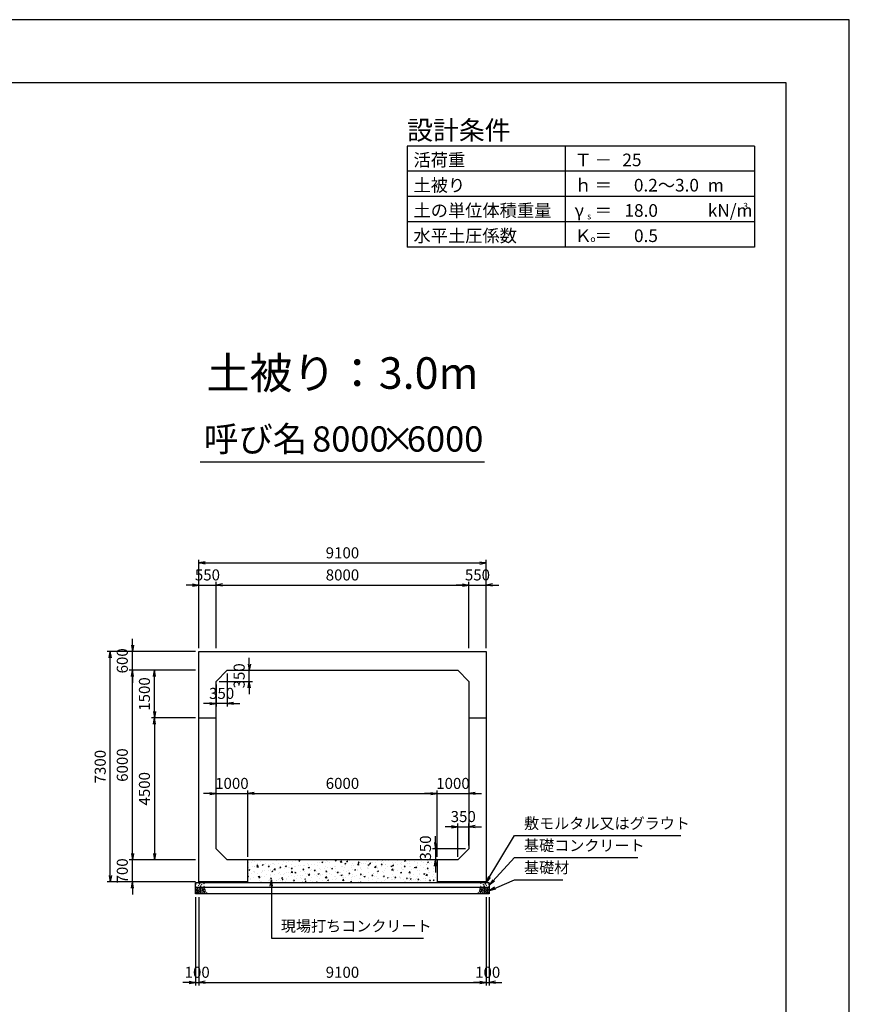
# Model space of a CAD drawing. Units: millimetres. Extents: x 0 to 84100, y 0 to 59400.
# Drawn here: x 57830 to 84100, y 28226 to 59400 of the extents above; entities that cross this region are included whole.
import ezdxf
from ezdxf.enums import TextEntityAlignment as Align

# ---------------------------------------------------------------- set-up
doc = ezdxf.new("R2010")
doc.units = ezdxf.units.MM
doc.header["$LTSCALE"] = 100
doc.header["$PDMODE"] = 3
doc.layers.add('D-DCR-HCHn', color=4, linetype='Continuous', lineweight=9)
for name, color, linetype in [('D-STR-DIM', 7, 'Continuous'), ('D-STR-STRn', 1, 'Continuous'), ('D-STR-TXT', 7, 'Continuous'), ('D-TTL', 2, 'Continuous'), ('D-TTL-FRAM', 2, 'Continuous'), ('D-TTL-LINE', 7, 'Continuous'), ('D-TTL-TXT', 7, 'Continuous')]:
    doc.layers.add(name, color=color, linetype=linetype)
doc.styles.add('ＭＳ ゴシック', font='MS Gothic.ttf')
doc.dimstyles.new('100', dxfattribs={"dimscale": 100, "dimtxt": 3.5, "dimasz": 2, "dimexe": 1, "dimexo": 1, "dimgap": 1, "dimtad": 1, "dimdec": 0, "dimdsep": 46, "dimtxsty": 'ＭＳ ゴシック', "dimblk": 'OPEN', "dimcen": -1, "dimaunit": 1, "dimadec": 4, "dimazin": 0, "dimtfac": 1, "dimtdec": 0, "dimtix": 1, "dimtmove": 2, "dimatfit": 0, "dimldrblk": 'OPEN', "dimfxl": 1, "dimarcsym": 0})

# ---------------------------------------------------------------- blocks, each defined once
blk = doc.blocks.new('_Open')
at = {"color": 0, "lineweight": -2}
for p, q in [((-1, 0.17), (0, 0)), ((-1, -0.17), (0, 0)), ((0, 0), (-1, 0))]:
    blk.add_line(p, q, dxfattribs=at)
blk = doc.blocks.new('*D41')
at = {"layer": 'D-STR-DIM', "color": 0, "lineweight": -2}
for p, q in [((65100, 39000), (65100, 39200)), ((64500, 38800), (65200, 38800)), ((65100, 38450), (65100, 38800)), ((64150, 38450), (65200, 38450)), ((65100, 38250), (65100, 38050))]:
    blk.add_line(p, q, dxfattribs=at)
at = {"layer": 'Defpoints', "color": 0}
for p in [(64400, 38800), (65100, 38800), (64050, 38450)]:
    blk.add_point(p, dxfattribs=at)
at = {"layer": 'D-STR-DIM', "color": 0, "lineweight": -2, "xscale": 200, "yscale": 200, "zscale": 200}
for p, rotation in [((65100, 38800), 270), ((65100, 38450), 90)]:
    blk.add_blockref('_Open', p, dxfattribs=dict(at, rotation=rotation))
at = {"layer": 'D-STR-DIM', "color": 0, "insert": (64825, 38625), "char_height": 350, "attachment_point": 5, "rotation": 90, "style": 'ＭＳ ゴシック'}
blk.add_mtext('350', dxfattribs=at)
blk = doc.blocks.new('*D42')
at = {"layer": 'D-STR-DIM', "color": 0, "lineweight": -2}
for p, q in [((64400, 38700), (64400, 37650)), ((64050, 38350), (64050, 37650)), ((63850, 37750), (63650, 37750)), ((64400, 37750), (64050, 37750)), ((64600, 37750), (64800, 37750))]:
    blk.add_line(p, q, dxfattribs=at)
at = {"layer": 'Defpoints', "color": 0}
for p in [(64400, 38800), (64050, 38450), (64050, 37750)]:
    blk.add_point(p, dxfattribs=at)
at = {"layer": 'D-STR-DIM', "color": 0, "lineweight": -2, "xscale": 200, "yscale": 200, "zscale": 200}
blk.add_blockref('_Open', (64050, 37750), dxfattribs=at)
at = {"layer": 'D-STR-DIM', "color": 0, "lineweight": -2, "xscale": 200, "yscale": 200, "zscale": 200, "rotation": 180}
blk.add_blockref('_Open', (64400, 37750), dxfattribs=at)
at = {"layer": 'D-STR-DIM', "color": 0, "insert": (64225, 38025), "char_height": 350, "attachment_point": 5, "style": 'ＭＳ ゴシック'}
blk.add_mtext('350', dxfattribs=at)
blk = doc.blocks.new('*D43')
at = {"layer": 'D-STR-DIM', "color": 0, "lineweight": -2}
for p, q in [((71000, 33350), (71000, 33550)), ((71950, 33150), (70900, 33150)), ((71000, 33150), (71000, 32800)), ((71600, 32800), (70900, 32800)), ((71000, 32600), (71000, 32400))]:
    blk.add_line(p, q, dxfattribs=at)
at = {"layer": 'Defpoints', "color": 0}
for p in [(72050, 33150), (71000, 32800), (71700, 32800)]:
    blk.add_point(p, dxfattribs=at)
at = {"layer": 'D-STR-DIM', "color": 0, "lineweight": -2, "xscale": 200, "yscale": 200, "zscale": 200}
for p, rotation in [((71000, 33150), 270), ((71000, 32800), 90)]:
    blk.add_blockref('_Open', p, dxfattribs=dict(at, rotation=rotation))
at = {"layer": 'D-STR-DIM', "color": 0, "insert": (70725, 33175), "char_height": 350, "attachment_point": 5, "rotation": 90, "style": 'ＭＳ ゴシック'}
blk.add_mtext('350', dxfattribs=at)
blk = doc.blocks.new('*D44')
at = {"layer": 'D-STR-DIM', "color": 0, "lineweight": -2}
for p, q in [((71500, 33850), (71300, 33850)), ((71700, 32900), (71700, 33950)), ((71700, 33850), (72050, 33850)), ((72050, 33250), (72050, 33950)), ((72250, 33850), (72450, 33850))]:
    blk.add_line(p, q, dxfattribs=at)
at = {"layer": 'Defpoints', "color": 0}
for p in [(72050, 33850), (72050, 33150), (71700, 32800)]:
    blk.add_point(p, dxfattribs=at)
at = {"layer": 'D-STR-DIM', "color": 0, "lineweight": -2, "xscale": 200, "yscale": 200, "zscale": 200}
blk.add_blockref('_Open', (71700, 33850), dxfattribs=at)
at = {"layer": 'D-STR-DIM', "color": 0, "lineweight": -2, "xscale": 200, "yscale": 200, "zscale": 200, "rotation": 180}
blk.add_blockref('_Open', (72050, 33850), dxfattribs=at)
at = {"layer": 'D-STR-DIM', "color": 0, "insert": (71875, 34125), "char_height": 350, "attachment_point": 5, "style": 'ＭＳ ゴシック'}
blk.add_mtext('350', dxfattribs=at)
blk = doc.blocks.new('*D45')
at = {"layer": 'D-STR-DIM', "color": 0, "lineweight": -2}
for p, q in [((65050, 32900), (65050, 35000)), ((63850, 34900), (63650, 34900)), ((64050, 34900), (65050, 34900)), ((65250, 34900), (65450, 34900))]:
    blk.add_line(p, q, dxfattribs=at)
at = {"layer": 'Defpoints', "color": 0}
for p in [(64050, 34900), (65050, 34900), (65050, 32800)]:
    blk.add_point(p, dxfattribs=at)
at = {"layer": 'D-STR-DIM', "color": 0, "lineweight": -2, "xscale": 200, "yscale": 200, "zscale": 200}
blk.add_blockref('_Open', (64050, 34900), dxfattribs=at)
at = {"layer": 'D-STR-DIM', "color": 0, "lineweight": -2, "xscale": 200, "yscale": 200, "zscale": 200, "rotation": 180}
blk.add_blockref('_Open', (65050, 34900), dxfattribs=at)
at = {"layer": 'D-STR-DIM', "color": 0, "insert": (64550, 35175), "char_height": 350, "attachment_point": 5, "style": 'ＭＳ ゴシック'}
blk.add_mtext('1000', dxfattribs=at)
blk = doc.blocks.new('*D46')
at = {"layer": 'D-STR-DIM', "color": 0, "lineweight": -2}
for p, q in [((65050, 32900), (65050, 35000)), ((71050, 32900), (71050, 35000)), ((65250, 34900), (70850, 34900))]:
    blk.add_line(p, q, dxfattribs=at)
at = {"layer": 'Defpoints', "color": 0}
for p in [(71050, 34900), (65050, 32800), (71050, 32800)]:
    blk.add_point(p, dxfattribs=at)
at = {"layer": 'D-STR-DIM', "color": 0, "lineweight": -2, "xscale": 200, "yscale": 200, "zscale": 200, "rotation": 180}
blk.add_blockref('_Open', (65050, 34900), dxfattribs=at)
at = {"layer": 'D-STR-DIM', "color": 0, "lineweight": -2, "xscale": 200, "yscale": 200, "zscale": 200}
blk.add_blockref('_Open', (71050, 34900), dxfattribs=at)
at = {"layer": 'D-STR-DIM', "color": 0, "insert": (68050, 35175), "char_height": 350, "attachment_point": 5, "style": 'ＭＳ ゴシック'}
blk.add_mtext('6000', dxfattribs=at)
blk = doc.blocks.new('*D47')
at = {"layer": 'D-STR-DIM', "color": 0, "lineweight": -2}
for p, q in [((71050, 32900), (71050, 35000)), ((70850, 34900), (70650, 34900)), ((71050, 34900), (72050, 34900)), ((72250, 34900), (72450, 34900))]:
    blk.add_line(p, q, dxfattribs=at)
at = {"layer": 'Defpoints', "color": 0}
for p in [(72050, 34900), (72050, 34900), (71050, 32800)]:
    blk.add_point(p, dxfattribs=at)
at = {"layer": 'D-STR-DIM', "color": 0, "lineweight": -2, "xscale": 200, "yscale": 200, "zscale": 200}
blk.add_blockref('_Open', (71050, 34900), dxfattribs=at)
at = {"layer": 'D-STR-DIM', "color": 0, "lineweight": -2, "xscale": 200, "yscale": 200, "zscale": 200, "rotation": 180}
blk.add_blockref('_Open', (72050, 34900), dxfattribs=at)
at = {"layer": 'D-STR-DIM', "color": 0, "insert": (71550, 35175), "char_height": 350, "attachment_point": 5, "style": 'ＭＳ ゴシック'}
blk.add_mtext('1000', dxfattribs=at)
blk = doc.blocks.new('*D48')
at = {"layer": 'D-STR-DIM', "color": 0, "lineweight": -2, "ltscale": 0.1}
for p, q in [((63400, 31620), (63400, 28820)), ((63500, 31620), (63500, 28820)), ((63200, 28920), (63000, 28920)), ((63400, 28920), (63500, 28920)), ((63700, 28920), (63900, 28920))]:
    blk.add_line(p, q, dxfattribs=at)
at = {"layer": 'Defpoints', "color": 0, "ltscale": 0.1}
for p in [(63400, 31720), (63500, 31720), (63500, 28920)]:
    blk.add_point(p, dxfattribs=at)
at = {"layer": 'D-STR-DIM', "color": 0, "lineweight": -2, "ltscale": 0.1, "xscale": 200, "yscale": 200, "zscale": 200}
blk.add_blockref('_Open', (63400, 28920), dxfattribs=at)
at = {"layer": 'D-STR-DIM', "color": 0, "lineweight": -2, "ltscale": 0.1, "xscale": 200, "yscale": 200, "zscale": 200, "rotation": 180}
blk.add_blockref('_Open', (63500, 28920), dxfattribs=at)
at = {"layer": 'D-STR-DIM', "color": 0, "ltscale": 0.1, "insert": (63450, 29195), "char_height": 350, "attachment_point": 5, "style": 'ＭＳ ゴシック'}
blk.add_mtext('100', dxfattribs=at)
blk = doc.blocks.new('*D49')
at = {"layer": 'D-STR-DIM', "color": 0, "lineweight": -2}
for p, q in [((63500, 31620), (63500, 28820)), ((72600, 31620), (72600, 28820)), ((63700, 28920), (72400, 28920))]:
    blk.add_line(p, q, dxfattribs=at)
at = {"layer": 'Defpoints', "color": 0}
for p in [(63500, 31720), (72600, 31720), (72600, 28920)]:
    blk.add_point(p, dxfattribs=at)
at = {"layer": 'D-STR-DIM', "color": 0, "lineweight": -2, "xscale": 200, "yscale": 200, "zscale": 200, "rotation": 180}
blk.add_blockref('_Open', (63500, 28920), dxfattribs=at)
at = {"layer": 'D-STR-DIM', "color": 0, "lineweight": -2, "xscale": 200, "yscale": 200, "zscale": 200}
blk.add_blockref('_Open', (72600, 28920), dxfattribs=at)
at = {"layer": 'D-STR-DIM', "color": 0, "insert": (68050, 29195), "char_height": 350, "attachment_point": 5, "style": 'ＭＳ ゴシック'}
blk.add_mtext('9100', dxfattribs=at)
blk = doc.blocks.new('*D50')
at = {"layer": 'D-STR-DIM', "color": 0, "lineweight": -2}
for p, q in [((72600, 31620), (72600, 28820)), ((72700, 31620), (72700, 28820)), ((72400, 28920), (72200, 28920)), ((72600, 28920), (72700, 28920)), ((72900, 28920), (73100, 28920))]:
    blk.add_line(p, q, dxfattribs=at)
at = {"layer": 'Defpoints', "color": 0}
for p in [(72600, 31720), (72700, 31720), (72700, 28920)]:
    blk.add_point(p, dxfattribs=at)
at = {"layer": 'D-STR-DIM', "color": 0, "lineweight": -2, "xscale": 200, "yscale": 200, "zscale": 200}
blk.add_blockref('_Open', (72600, 28920), dxfattribs=at)
at = {"layer": 'D-STR-DIM', "color": 0, "lineweight": -2, "xscale": 200, "yscale": 200, "zscale": 200, "rotation": 180}
blk.add_blockref('_Open', (72700, 28920), dxfattribs=at)
at = {"layer": 'D-STR-DIM', "color": 0, "insert": (72650, 29195), "char_height": 350, "attachment_point": 5, "style": 'ＭＳ ゴシック'}
blk.add_mtext('100', dxfattribs=at)
blk = doc.blocks.new('*D51')
at = {"layer": 'D-STR-DIM', "color": 0, "lineweight": -2, "ltscale": 0.1}
for p, q in [((61400, 33000), (61400, 33200)), ((63400, 32800), (61300, 32800)), ((61400, 32100), (61400, 32800)), ((63400, 32100), (61300, 32100)), ((61400, 31900), (61400, 31700))]:
    blk.add_line(p, q, dxfattribs=at)
at = {"layer": 'Defpoints', "color": 0, "ltscale": 0.1}
for p in [(61400, 32800), (63500, 32800), (63500, 32100)]:
    blk.add_point(p, dxfattribs=at)
at = {"layer": 'D-STR-DIM', "color": 0, "lineweight": -2, "ltscale": 0.1, "xscale": 200, "yscale": 200, "zscale": 200}
for p, rotation in [((61400, 32800), 270), ((61400, 32100), 90)]:
    blk.add_blockref('_Open', p, dxfattribs=dict(at, rotation=rotation))
at = {"layer": 'D-STR-DIM', "color": 0, "ltscale": 0.1, "insert": (61125, 32450), "char_height": 350, "attachment_point": 5, "rotation": 90, "style": 'ＭＳ ゴシック'}
blk.add_mtext('700', dxfattribs=at)
blk = doc.blocks.new('*D52')
at = {"layer": 'D-STR-DIM', "color": 0, "lineweight": -2}
for p, q in [((63400, 38800), (61300, 38800)), ((61400, 33000), (61400, 38600)), ((63400, 32800), (61300, 32800))]:
    blk.add_line(p, q, dxfattribs=at)
at = {"layer": 'Defpoints', "color": 0}
for p in [(61400, 38800), (63500, 38800), (63500, 32800)]:
    blk.add_point(p, dxfattribs=at)
at = {"layer": 'D-STR-DIM', "color": 0, "lineweight": -2, "xscale": 200, "yscale": 200, "zscale": 200}
for p, rotation in [((61400, 38800), 90), ((61400, 32800), 270)]:
    blk.add_blockref('_Open', p, dxfattribs=dict(at, rotation=rotation))
at = {"layer": 'D-STR-DIM', "color": 0, "insert": (61125, 35800), "char_height": 350, "attachment_point": 5, "rotation": 90, "style": 'ＭＳ ゴシック'}
blk.add_mtext('6000', dxfattribs=at)
blk = doc.blocks.new('*D53')
at = {"layer": 'D-STR-DIM', "color": 0, "lineweight": -2}
for p, q in [((61400, 39600), (61400, 39800)), ((63400, 39400), (61300, 39400)), ((61400, 38800), (61400, 39400)), ((63400, 38800), (61300, 38800)), ((61400, 38600), (61400, 38400))]:
    blk.add_line(p, q, dxfattribs=at)
at = {"layer": 'Defpoints', "color": 0}
for p in [(61400, 39400), (63500, 39400), (63500, 38800)]:
    blk.add_point(p, dxfattribs=at)
at = {"layer": 'D-STR-DIM', "color": 0, "lineweight": -2, "xscale": 200, "yscale": 200, "zscale": 200}
for p, rotation in [((61400, 39400), 270), ((61400, 38800), 90)]:
    blk.add_blockref('_Open', p, dxfattribs=dict(at, rotation=rotation))
at = {"layer": 'D-STR-DIM', "color": 0, "insert": (61125, 39100), "char_height": 350, "attachment_point": 5, "rotation": 90, "style": 'ＭＳ ゴシック'}
blk.add_mtext('600', dxfattribs=at)
blk = doc.blocks.new('*D54')
at = {"layer": 'D-STR-DIM', "color": 0, "lineweight": -2}
for p, q in [((63400, 39400), (60600, 39400)), ((60700, 32300), (60700, 39200)), ((63400, 32100), (60600, 32100))]:
    blk.add_line(p, q, dxfattribs=at)
at = {"layer": 'Defpoints', "color": 0}
for p in [(60700, 39400), (63500, 39400), (63500, 32100)]:
    blk.add_point(p, dxfattribs=at)
at = {"layer": 'D-STR-DIM', "color": 0, "lineweight": -2, "xscale": 200, "yscale": 200, "zscale": 200}
for p, rotation in [((60700, 39400), 90), ((60700, 32100), 270)]:
    blk.add_blockref('_Open', p, dxfattribs=dict(at, rotation=rotation))
at = {"layer": 'D-STR-DIM', "color": 0, "insert": (60425, 35750), "char_height": 350, "attachment_point": 5, "rotation": 90, "style": 'ＭＳ ゴシック'}
blk.add_mtext('7300', dxfattribs=at)
blk = doc.blocks.new('*D55')
at = {"layer": 'D-STR-DIM', "color": 0, "lineweight": -2}
for p, q in [((63400, 38800), (62000, 38800)), ((62100, 37500), (62100, 38600)), ((63400, 37300), (62000, 37300))]:
    blk.add_line(p, q, dxfattribs=at)
at = {"layer": 'Defpoints', "color": 0}
for p in [(62100, 38800), (63500, 38800), (63500, 37300)]:
    blk.add_point(p, dxfattribs=at)
at = {"layer": 'D-STR-DIM', "color": 0, "lineweight": -2, "xscale": 200, "yscale": 200, "zscale": 200}
for p, rotation in [((62100, 38800), 90), ((62100, 37300), 270)]:
    blk.add_blockref('_Open', p, dxfattribs=dict(at, rotation=rotation))
at = {"layer": 'D-STR-DIM', "color": 0, "insert": (61825, 38050), "char_height": 350, "attachment_point": 5, "rotation": 90, "style": 'ＭＳ ゴシック'}
blk.add_mtext('1500', dxfattribs=at)
blk = doc.blocks.new('*D56')
at = {"layer": 'D-STR-DIM', "color": 0, "lineweight": -2}
for p, q in [((63400, 37300), (62000, 37300)), ((62100, 37100), (62100, 33000)), ((63400, 32800), (62000, 32800))]:
    blk.add_line(p, q, dxfattribs=at)
at = {"layer": 'Defpoints', "color": 0}
for p in [(63500, 37300), (62100, 32800), (63500, 32800)]:
    blk.add_point(p, dxfattribs=at)
at = {"layer": 'D-STR-DIM', "color": 0, "lineweight": -2, "xscale": 200, "yscale": 200, "zscale": 200}
for p, rotation in [((62100, 37300), 90), ((62100, 32800), 270)]:
    blk.add_blockref('_Open', p, dxfattribs=dict(at, rotation=rotation))
at = {"layer": 'D-STR-DIM', "color": 0, "insert": (61825, 35050), "char_height": 350, "attachment_point": 5, "rotation": 90, "style": 'ＭＳ ゴシック'}
blk.add_mtext('4500', dxfattribs=at)
blk = doc.blocks.new('*D57')
at = {"layer": 'D-STR-DIM', "color": 0, "lineweight": -2, "ltscale": 0.1}
for p, q in [((63300, 41500), (63100, 41500)), ((63500, 39500), (63500, 41600)), ((63500, 41500), (64050, 41500)), ((64050, 39500), (64050, 41600)), ((64250, 41500), (64450, 41500))]:
    blk.add_line(p, q, dxfattribs=at)
at = {"layer": 'Defpoints', "color": 0, "ltscale": 0.1}
for p in [(64050, 41500), (63500, 39400), (64050, 39400)]:
    blk.add_point(p, dxfattribs=at)
at = {"layer": 'D-STR-DIM', "color": 0, "lineweight": -2, "ltscale": 0.1, "xscale": 200, "yscale": 200, "zscale": 200}
blk.add_blockref('_Open', (63500, 41500), dxfattribs=at)
at = {"layer": 'D-STR-DIM', "color": 0, "lineweight": -2, "ltscale": 0.1, "xscale": 200, "yscale": 200, "zscale": 200, "rotation": 180}
blk.add_blockref('_Open', (64050, 41500), dxfattribs=at)
at = {"layer": 'D-STR-DIM', "color": 0, "ltscale": 0.1, "insert": (63775, 41775), "char_height": 350, "attachment_point": 5, "style": 'ＭＳ ゴシック'}
blk.add_mtext('550', dxfattribs=at)
blk = doc.blocks.new('*D58')
at = {"layer": 'D-STR-DIM', "color": 0, "lineweight": -2}
for p, q in [((64050, 39500), (64050, 41600)), ((64250, 41500), (71850, 41500)), ((72050, 39500), (72050, 41600))]:
    blk.add_line(p, q, dxfattribs=at)
at = {"layer": 'Defpoints', "color": 0}
for p in [(72050, 41500), (64050, 39400), (72050, 39400)]:
    blk.add_point(p, dxfattribs=at)
at = {"layer": 'D-STR-DIM', "color": 0, "lineweight": -2, "xscale": 200, "yscale": 200, "zscale": 200, "rotation": 180}
blk.add_blockref('_Open', (64050, 41500), dxfattribs=at)
at = {"layer": 'D-STR-DIM', "color": 0, "lineweight": -2, "xscale": 200, "yscale": 200, "zscale": 200}
blk.add_blockref('_Open', (72050, 41500), dxfattribs=at)
at = {"layer": 'D-STR-DIM', "color": 0, "insert": (68050, 41775), "char_height": 350, "attachment_point": 5, "style": 'ＭＳ ゴシック'}
blk.add_mtext('8000', dxfattribs=at)
blk = doc.blocks.new('*D59')
at = {"layer": 'D-STR-DIM', "color": 0, "lineweight": -2}
for p, q in [((71850, 41500), (71650, 41500)), ((72050, 39500), (72050, 41600)), ((72050, 41500), (72600, 41500)), ((72600, 39500), (72600, 41600)), ((72800, 41500), (73000, 41500))]:
    blk.add_line(p, q, dxfattribs=at)
at = {"layer": 'Defpoints', "color": 0}
for p in [(72600, 41500), (72050, 39400), (72600, 39400)]:
    blk.add_point(p, dxfattribs=at)
at = {"layer": 'D-STR-DIM', "color": 0, "lineweight": -2, "xscale": 200, "yscale": 200, "zscale": 200}
blk.add_blockref('_Open', (72050, 41500), dxfattribs=at)
at = {"layer": 'D-STR-DIM', "color": 0, "lineweight": -2, "xscale": 200, "yscale": 200, "zscale": 200, "rotation": 180}
blk.add_blockref('_Open', (72600, 41500), dxfattribs=at)
at = {"layer": 'D-STR-DIM', "color": 0, "insert": (72325, 41775), "char_height": 350, "attachment_point": 5, "style": 'ＭＳ ゴシック'}
blk.add_mtext('550', dxfattribs=at)
blk = doc.blocks.new('*D60')
at = {"layer": 'D-STR-DIM', "color": 0, "lineweight": -2}
for p, q in [((63500, 39500), (63500, 42300)), ((63700, 42200), (72400, 42200)), ((72600, 39500), (72600, 42300))]:
    blk.add_line(p, q, dxfattribs=at)
at = {"layer": 'Defpoints', "color": 0}
for p in [(72600, 42200), (63500, 39400), (72600, 39400)]:
    blk.add_point(p, dxfattribs=at)
at = {"layer": 'D-STR-DIM', "color": 0, "lineweight": -2, "xscale": 200, "yscale": 200, "zscale": 200, "rotation": 180}
blk.add_blockref('_Open', (63500, 42200), dxfattribs=at)
at = {"layer": 'D-STR-DIM', "color": 0, "lineweight": -2, "xscale": 200, "yscale": 200, "zscale": 200}
blk.add_blockref('_Open', (72600, 42200), dxfattribs=at)
at = {"layer": 'D-STR-DIM', "color": 0, "insert": (68050, 42475), "char_height": 350, "attachment_point": 5, "style": 'ＭＳ ゴシック'}
blk.add_mtext('9100', dxfattribs=at)

msp = doc.modelspace()

# ---------------------------------------------------------------- hatches: boundary and pattern name
at = {"layer": 'D-DCR-HCHn'}
h = msp.add_hatch(dxfattribs=at)
h.set_pattern_fill('AR-CONC', color=256, scale=2, style=0)
h.set_pattern_definition([(50, (-500, -1100), (364.3693, -31.8782), [38.1, -419.1]), (355, (-500, -1100), (-70.4857, 382.1133), [30.48, -335.28]), (100.451, (-469.64, -1102.66), (293.885, 350.2334), [32.38, -356.18]), (46.1842, (-500, -998.4), (542.158, -84.0847), [57.15, -628.65]), (96.6356, (-454.8, -1005.4), (474.8085, 494.851), [48.57, -534.27]), (351.184, (-500, -998.4), (474.8092, 494.8502), [45.72, -502.92]), (21, (-449.2, -1023.8), (303.2298, -204.531), [38.1, -419.1]), (326, (-449.2, -1023.8), (123.604, 368.376), [30.48, -335.28]), (71.4514, (-423.93, -1040.84), (426.833, 163.8457), [32.38, -356.18]), (37.5, (-500, -1100), (6.1772, 169.11008), [0, -331.216, 0, -340.36, 0, -336.55]), (7.5, (-500, -1100), (133.63933, 200.36115), [0, -194.056, 0, -323.596, 0, -128.27]), (327.5, (-613.28, -1100), (271.1812, -11.45749), [0, -127, 0, -396.24, 0, -525.78]), (317.5, (-664.08, -1100), (296.25836, 50.853), [0, -165.1, 0, -263.144, 0, -373.38])])
h.paths.add_polyline_path([(71050, 32070), (71050, 32800), (65050, 32800), (65050, 32070)])

# ---------------------------------------------------------------- linework, layer by layer
for points in [[(63407.3, 31853.8), (63400.3, 31833), (63409.6, 31819.1), (63432.7, 31816.8), (63448.5, 31823.6), (63442, 31839.9), (63446.6, 31849.2), (63437.3, 31858.4), (63423.5, 31863.1)], [(63451.2, 31777), (63468.3, 31802.7), (63466.1, 31809.1), (63442.6, 31815.5), (63421.2, 31813.4), (63406.2, 31800.6), (63404.1, 31785.6), (63406.2, 31770.6), (63423.3, 31766.3)], [(63451.2, 31911.6), (63430.4, 31916.2), (63411.9, 31907), (63409.6, 31886.2), (63414.2, 31870), (63437.3, 31863.1), (63453.5, 31863.1), (63460.4, 31874.6), (63460.4, 31900)], [(63469.7, 31913.9), (63462.8, 31893.1), (63465.1, 31870), (63448.9, 31844.6), (63469.7, 31833), (63492.8, 31844.6), (63506.7, 31863.1), (63511.3, 31893.1), (63506.7, 31909.3), (63492.8, 31916.2)], [(63474.3, 31833), (63462.8, 31823.8), (63467.4, 31816.8), (63483.6, 31816.8), (63490.5, 31819.1), (63495.1, 31828.4), (63488.2, 31835.3)], [(63511.1, 31777), (63521.8, 31802.7), (63513.2, 31813.4), (63487.5, 31813.4), (63476.8, 31809.1), (63466.1, 31794.1), (63466.1, 31781.3), (63476.8, 31764.2), (63489.7, 31762)], [(63509, 31858.4), (63497.4, 31830.7), (63506.7, 31819.1), (63534.4, 31819.1), (63546, 31823.8), (63557.5, 31839.9), (63557.5, 31853.8), (63546, 31872.3), (63532.1, 31874.6)], [(63547.5, 31725.6), (63553.9, 31744.9), (63551.7, 31766.3), (63566.7, 31789.9), (63547.5, 31800.6), (63526.1, 31789.9), (63513.2, 31772.7), (63508.9, 31744.9), (63513.2, 31729.9), (63526.1, 31723.5)], [(63543.2, 31800.6), (63553.9, 31809.1), (63549.6, 31815.5), (63534.6, 31815.5), (63528.2, 31813.4), (63523.9, 31804.8), (63530.3, 31798.4)], [(72552.5, 31725.6), (72546.1, 31744.9), (72548.3, 31766.3), (72533.3, 31789.9), (72552.5, 31800.6), (72573.9, 31789.9), (72586.8, 31772.7), (72591.1, 31744.9), (72586.8, 31729.9), (72573.9, 31723.5)], [(72591, 31858.4), (72602.6, 31830.7), (72593.3, 31819.1), (72565.6, 31819.1), (72554, 31823.8), (72542.5, 31839.9), (72542.5, 31853.8), (72554, 31872.3), (72567.9, 31874.6)], [(72556.8, 31800.6), (72546.1, 31809.1), (72550.4, 31815.5), (72565.4, 31815.5), (72571.8, 31813.4), (72576.1, 31804.8), (72569.7, 31798.4)], [(72588.9, 31777), (72578.2, 31802.7), (72586.8, 31813.4), (72612.5, 31813.4), (72623.2, 31809.1), (72633.9, 31794.1), (72633.9, 31781.3), (72623.2, 31764.2), (72610.3, 31762)], [(72630.3, 31913.9), (72637.2, 31893.1), (72634.9, 31870), (72651.1, 31844.6), (72630.3, 31833), (72607.2, 31844.6), (72593.3, 31863.1), (72588.7, 31893.1), (72593.3, 31909.3), (72607.2, 31916.2)], [(72625.7, 31833), (72637.2, 31823.8), (72632.6, 31816.8), (72616.4, 31816.8), (72609.5, 31819.1), (72604.9, 31828.4), (72611.8, 31835.3)], [(72648.8, 31777), (72631.7, 31802.7), (72633.9, 31809.1), (72657.4, 31815.5), (72678.8, 31813.4), (72693.8, 31800.6), (72695.9, 31785.6), (72693.8, 31770.6), (72676.7, 31766.3)], [(72648.8, 31911.6), (72669.6, 31916.2), (72688.1, 31907), (72690.4, 31886.2), (72685.8, 31870), (72662.7, 31863.1), (72646.5, 31863.1), (72639.6, 31874.6), (72639.6, 31900)], [(72692.7, 31853.8), (72699.7, 31833), (72690.4, 31819.1), (72667.3, 31816.8), (72651.5, 31823.6), (72658, 31839.9), (72653.4, 31849.2), (72662.7, 31858.4), (72676.5, 31863.1)], [(63459.7, 31723.5), (63474.7, 31729.9), (63479, 31751.3), (63470.4, 31766.3), (63455.4, 31770.6), (63436.2, 31768.4), (63414.8, 31759.9), (63404.1, 31747), (63404.1, 31732.1), (63410.5, 31723.5), (63436.2, 31725.6)], [(63506.8, 31729.9), (63506.8, 31755.6), (63496.1, 31762), (63485.4, 31755.6), (63483.3, 31740.6), (63485.4, 31727.8), (63500.4, 31723.5)], [(63564.6, 31727.8), (63583.8, 31723.5), (63601, 31732.1), (63603.1, 31751.3), (63601, 31774.9), (63577.4, 31782.3), (63562.4, 31778.6), (63556, 31762), (63556, 31738.5)], [(72535.4, 31727.8), (72516.2, 31723.5), (72499, 31732.1), (72496.9, 31751.3), (72499, 31774.9), (72522.6, 31782.3), (72537.6, 31778.6), (72544, 31762), (72544, 31738.5)], [(72593.2, 31729.9), (72593.2, 31755.6), (72603.9, 31762), (72614.6, 31755.6), (72616.7, 31740.6), (72614.6, 31727.8), (72599.6, 31723.5)], [(72640.3, 31723.5), (72625.3, 31729.9), (72621, 31751.3), (72629.6, 31766.3), (72644.6, 31770.6), (72663.8, 31768.4), (72685.2, 31759.9), (72695.9, 31747), (72695.9, 31732.1), (72689.5, 31723.5), (72663.8, 31725.6)]]:
    msp.add_lwpolyline(points, close=True, dxfattribs=at)
for points in [[(63543.4, 31918.5), (63526.1, 31916.4), (63514.3, 31908.7), (63514.6, 31889.8), (63520.5, 31876.1), (63535, 31876.2), (63555.1, 31879.2), (63564.8, 31893.7), (63574.1, 31903.5), (63576.9, 31914.3), (63564.1, 31918.5), (63543.1, 31918.5)], [(63613.2, 31779.5), (63577.8, 31786.1), (63562.8, 31798.3), (63558, 31817.3), (63572.7, 31831.6), (63601.3, 31839.7), (63623, 31826.8), (63637, 31809.3), (63633, 31791.7), (63613.2, 31779.5)], [(63573.4, 31836.2), (63560.7, 31840.6), (63559.4, 31868.7), (63572.5, 31897.4), (63589.4, 31913.5), (63621.4, 31907), (63624.1, 31871.9), (63613.8, 31859.9), (63585.7, 31844.3), (63573.4, 31836.2)], [(63604.8, 31845.7), (63606.5, 31839.6), (63612, 31835.2), (63624.2, 31833.3), (63635.3, 31839.8), (63645.6, 31849.1), (63654.9, 31857.3), (63654.6, 31863.5), (63648.7, 31868.9), (63634.2, 31870.4), (63621.5, 31864.4), (63612, 31855.2), (63607.3, 31850.6), (63604.8, 31845.7)], [(63632, 31879.6), (63626, 31885.1), (63624.9, 31890.8), (63628.4, 31903.3), (63638.7, 31917.6), (63661, 31916.1), (63682.6, 31905.8), (63697.2, 31885.6), (63695, 31872.5), (63688, 31865.7), (63676.8, 31863.2), (63660.5, 31867.5), (63639.3, 31874.5), (63632, 31879.6)], [(63693.4, 31811.8), (63698.7, 31816.9), (63705.5, 31825.7), (63707.1, 31833.3), (63703.1, 31847.7), (63689.1, 31858.7), (63668.9, 31857.9), (63641.7, 31843), (63632.1, 31830.8), (63635.2, 31816.8), (63644.8, 31810), (63653.6, 31809.1), (63667.4, 31809.5), (63680.8, 31811), (63693.4, 31811.8)], [(63650, 31785.3), (63654.2, 31788.4), (63657.7, 31793.5), (63657.8, 31800.4), (63653.4, 31806.1), (63645.8, 31808), (63639.4, 31806.2), (63637.7, 31800.4), (63636.9, 31794.8), (63637.9, 31787.5), (63644, 31784.1), (63650, 31785.3)], [(63677.6, 31770.3), (63667.9, 31775.1), (63660.9, 31783.8), (63660.7, 31795.1), (63664.9, 31805.6), (63680.2, 31807.6), (63695.1, 31808), (63709.5, 31802.5), (63711.8, 31793.3), (63699.5, 31782.2), (63684.6, 31773.1), (63677.6, 31770.3)], [(72422.4, 31770.3), (72432.1, 31775.1), (72439.1, 31783.8), (72439.3, 31795.1), (72435.1, 31805.6), (72419.8, 31807.6), (72404.9, 31808), (72390.5, 31802.5), (72388.2, 31793.3), (72400.5, 31782.2), (72415.4, 31773.1), (72422.4, 31770.3)], [(72406.6, 31811.8), (72401.3, 31816.9), (72394.5, 31825.7), (72392.9, 31833.3), (72396.9, 31847.7), (72410.9, 31858.7), (72431.1, 31857.9), (72458.3, 31843), (72467.9, 31830.8), (72464.8, 31816.8), (72455.2, 31810), (72446.4, 31809.1), (72432.6, 31809.5), (72419.2, 31811), (72406.6, 31811.8)], [(72468, 31879.6), (72474, 31885.1), (72475.1, 31890.8), (72471.6, 31903.3), (72461.3, 31917.6), (72439, 31916.1), (72417.4, 31905.8), (72402.8, 31885.6), (72405, 31872.5), (72412, 31865.7), (72423.2, 31863.2), (72439.5, 31867.5), (72460.7, 31874.5), (72468, 31879.6)], [(72450, 31785.3), (72445.8, 31788.4), (72442.3, 31793.5), (72442.2, 31800.4), (72446.6, 31806.1), (72454.2, 31808), (72460.6, 31806.2), (72462.3, 31800.4), (72463.1, 31794.8), (72462.1, 31787.5), (72456, 31784.1), (72450, 31785.3)], [(72495.2, 31845.7), (72493.5, 31839.6), (72488, 31835.2), (72475.8, 31833.3), (72464.7, 31839.8), (72454.4, 31849.1), (72445.1, 31857.3), (72445.4, 31863.5), (72451.3, 31868.9), (72465.8, 31870.4), (72478.5, 31864.4), (72488, 31855.2), (72492.7, 31850.6), (72495.2, 31845.7)], [(72486.8, 31779.5), (72522.2, 31786.1), (72537.2, 31798.3), (72542, 31817.3), (72527.3, 31831.6), (72498.7, 31839.7), (72477, 31826.8), (72463, 31809.3), (72467, 31791.7), (72486.8, 31779.5)], [(72526.6, 31836.2), (72539.3, 31840.6), (72540.6, 31868.7), (72527.5, 31897.4), (72510.6, 31913.5), (72478.6, 31907), (72475.9, 31871.9), (72486.2, 31859.9), (72514.3, 31844.3), (72526.6, 31836.2)], [(72556.6, 31918.5), (72573.9, 31916.4), (72585.7, 31908.7), (72585.4, 31889.8), (72579.5, 31876.1), (72565, 31876.2), (72544.9, 31879.2), (72535.2, 31893.7), (72525.9, 31903.5), (72523.1, 31914.3), (72535.9, 31918.5), (72556.9, 31918.5)], [(63612.4, 31773.6), (63627.3, 31782.6), (63653.4, 31782.3), (63674.9, 31763.5), (63678.6, 31734.9), (63664.9, 31724.2), (63628.1, 31721.9), (63611.7, 31731.6), (63607.2, 31754.1), (63612.4, 31773.6)], [(63710, 31722.5), (63694.8, 31724.3), (63684.9, 31729.8), (63680.8, 31742.7), (63680.9, 31755), (63690.2, 31771.7), (63708.2, 31782.8), (63735.7, 31778.4), (63757.5, 31770.3), (63762.6, 31746.1), (63758, 31728.3), (63736.9, 31722.9), (63710, 31722.5)], [(72390, 31722.5), (72405.2, 31724.3), (72415.1, 31729.8), (72419.2, 31742.7), (72419.1, 31755), (72409.8, 31771.7), (72391.8, 31782.8), (72364.3, 31778.4), (72342.5, 31770.3), (72337.4, 31746.1), (72342, 31728.3), (72363.1, 31722.9), (72390, 31722.5)], [(72487.6, 31773.6), (72472.7, 31782.6), (72446.6, 31782.3), (72425.1, 31763.5), (72421.4, 31734.9), (72435.1, 31724.2), (72471.9, 31721.9), (72488.3, 31731.6), (72492.8, 31754.1), (72487.6, 31773.6)]]:
    msp.add_lwpolyline(points, dxfattribs=at)
for centre, radius in [((63416.1, 32036.1), 4.5), ((63417.8, 31955.9), 4.5), ((63493.4, 31988.6), 4.5), ((63525, 32036.1), 11.2), ((63560, 31965), 11.2), ((63591.6, 32012.5), 4.5), ((63667.2, 32045.2), 4.5), ((63668.9, 31965), 4.5), ((72431.1, 31965), 4.5), ((72432.8, 32045.2), 4.5), ((72508.4, 32012.5), 4.5), ((72540, 31965), 11.2), ((72575, 32036.1), 11.2), ((72606.6, 31988.6), 4.5), ((72682.2, 31955.9), 4.5), ((72683.9, 32036.1), 4.5)]:
    msp.add_circle(centre, radius, dxfattribs=at)
at = {"layer": 'D-STR-STRn'}
for p, q in [((63500, 39400), (72600, 39400)), ((63500, 32100), (63500, 39400)), ((72600, 39400), (72600, 32100)), ((64050, 38450), (64400, 38800)), ((64400, 38800), (71700, 38800)), ((71700, 38800), (72050, 38450)), ((64050, 33150), (64050, 38450)), ((72050, 38450), (72050, 33150)), ((63500, 37300), (64050, 37300)), ((72050, 37300), (72600, 37300)), ((64400, 32800), (64050, 33150)), ((72050, 33150), (71700, 32800)), ((71700, 32800), (64400, 32800)), ((65050, 32070), (65050, 32800)), ((71050, 32800), (71050, 32070)), ((72700, 32070), (63400, 32070)), ((63400, 31720), (63400, 32070)), ((72700, 31920), (63400, 31920)), ((65050, 32100), (63500, 32100)), ((63500, 32100), (63500, 32070)), ((72600, 32100), (71050, 32100)), ((72600, 32100), (72600, 32070)), ((72700, 32070), (72700, 31720)), ((72700, 31720), (63400, 31720))]:
    msp.add_line(p, q, dxfattribs=at)
at = {"layer": 'D-TTL'}
for points in [[(0, 0), (84100, 0), (84100, 59400), (0, 59400)], [(2000, 2000), (82100, 2000), (82100, 57400), (2000, 57400)]]:
    msp.add_lwpolyline(points, close=True, dxfattribs=at)
at = {"layer": 'D-TTL-FRAM'}
for p, q in [((81100, 55400), (70100, 55400)), ((70100, 55400), (70100, 52200)), ((81100, 55400), (81100, 52200)), ((81100, 52200), (70100, 52200))]:
    msp.add_line(p, q, dxfattribs=at)
at = {"layer": 'D-TTL-LINE'}
for p, q in [((75100, 55400), (75100, 52200)), ((81100, 54600), (70100, 54600)), ((81100, 53800), (70100, 53800)), ((81100, 53000), (70100, 53000))]:
    msp.add_line(p, q, dxfattribs=at)
at = {"layer": 'D-TTL-TXT', "ltscale": 0.25}
msp.add_line((63550, 45400), (72550, 45400), dxfattribs=at)

# ---------------------------------------------------------------- texts
at = {"layer": 'D-STR-TXT', "char_height": 350, "attachment_point": 7, "style": 'ＭＳ ゴシック'}
for s, insert in [('敷モルタル又はグラウト', (73800, 33670)), ('基礎コンクリート', (73800, 32970)), ('基礎材', (73800, 32270)), ('現場打ちコンクリート', (66100, 30420))]:
    msp.add_mtext(s, dxfattribs=dict(at, insert=insert))
at = {"layer": 'D-TTL-TXT', "style": 'ＭＳ ゴシック'}
for s, height, p in [('設計条件', 600, (70100, 55600)), ('活荷重', 400, (70300, 54760)), ('Ｔ', 400, (75400, 54760)), ('－', 400, (76040, 54760)), ('土被り', 400, (70300, 53960)), ('ｈ', 400, (75400, 53960)), ('＝', 400, (76040, 53960)), ('m', 400, (79620, 53960)), ('土の単位体積重量', 400, (70300, 53160)), ('γ', 400, (75400, 53160)), ('＝', 400, (76040, 53160)), ('kN/m', 400, (79620, 53160)), ('3', 200, (80740, 53400)), ('s', 200, (75800, 53080)), ('水平土圧係数', 400, (70300, 52360)), ('Ｋ', 400, (75400, 52360)), ('o', 200, (75900, 52360)), ('＝', 400, (76040, 52360))]:
    msp.add_text(s, height=height, dxfattribs=at).set_placement(p)
at = {"layer": 'D-TTL-TXT', "ltscale": 0.1, "style": 'ＭＳ ゴシック'}
for s, p in [('25', (77520.2, 54760)), ('0.2～3.0', (79339.5, 53960)), ('18.0', (78040, 53160)), ('0.5', (78040, 52360))]:
    msp.add_text(s, height=400, dxfattribs=at).set_placement(p, align=Align.RIGHT)
at = {"layer": 'D-TTL-TXT', "style": 'ＭＳ ゴシック'}
for s, height, p in [('土被り：3.0m', 1000, (68050, 47400)), ('呼び名', 800, (65300, 45475)), ('8000', 800, (68300, 45475)), ('×', 800, (69800, 45475)), ('6000', 800, (71300, 45475))]:
    msp.add_text(s, height=height, dxfattribs=at).set_placement(p, align=Align.BOTTOM_CENTER)

# ---------------------------------------------------------------- dimensions: what is measured, and where the dimension line sits
at = {"layer": 'D-STR-DIM'}
for base, p1, p2, picture, middle in [((72600, 42200), (63500, 39400), (72600, 39400), '*D60', (68050, 42475)), ((72050, 41500), (64050, 39400), (72050, 39400), '*D58', (68050, 41775)), ((72600, 41500), (72050, 39400), (72600, 39400), '*D59', (72325, 41775)), ((64050, 37750), (64400, 38800), (64050, 38450), '*D42', (64225, 38025)), ((65050, 34900), (64050, 34900), (65050, 32800), '*D45', (64550, 35175)), ((71050, 34900), (65050, 32800), (71050, 32800), '*D46', (68050, 35175)), ((72050, 34900), (71050, 32800), (72050, 34900), '*D47', (71550, 35175)), ((72600, 28920), (63500, 31720), (72600, 31720), '*D49', (68050, 29195)), ((72700, 28920), (72600, 31720), (72700, 31720), '*D50', (72650, 29195))]:
    dim = msp.add_linear_dim(base=base, p1=p1, p2=p2, dimstyle='100', dxfattribs=at)
    dim.commit()
    dim.dimension.update_dxf_attribs({"geometry": picture, "text_midpoint": middle})
at = {"layer": 'D-STR-DIM', "ltscale": 0.1}
for base, p1, p2, picture, middle in [((64050, 41500), (63500, 39400), (64050, 39400), '*D57', (63775, 41775)), ((63500, 28920), (63400, 31720), (63500, 31720), '*D48', (63450, 29195))]:
    dim = msp.add_linear_dim(base=base, p1=p1, p2=p2, dimstyle='100', dxfattribs=at)
    dim.commit()
    dim.dimension.update_dxf_attribs({"geometry": picture, "text_midpoint": middle})
at = {"layer": 'D-STR-DIM'}
for base, p1, p2, angle, picture, middle in [((61400, 39400), (63500, 38800), (63500, 39400), 90, '*D53', (61125, 39100)), ((60700, 39400), (63500, 32100), (63500, 39400), 90, '*D54', (60425, 35750)), ((65100, 38800), (64050, 38450), (64400, 38800), 90, '*D41', (64825, 38625)), ((61400, 38800), (63500, 32800), (63500, 38800), 90, '*D52', (61125, 35800)), ((62100, 38800), (63500, 37300), (63500, 38800), 90, '*D55', (61825, 38050)), ((62100, 32800), (63500, 37300), (63500, 32800), 90, '*D56', (61825, 35050)), ((72050, 33850), (71700, 32800), (72050, 33150), 180, '*D44', (71875, 34125))]:
    dim = msp.add_linear_dim(base=base, p1=p1, p2=p2, angle=angle, dimstyle='100', dxfattribs=at)
    dim.commit()
    dim.dimension.update_dxf_attribs({"geometry": picture, "text_midpoint": middle})
dim = msp.add_linear_dim(base=(71000, 32800), p1=(72050, 33150), p2=(71700, 32800), angle=270, dimstyle='100', dxfattribs=at)
dim.commit()
dim.dimension.update_dxf_attribs({"geometry": '*D43', "text_midpoint": (70725, 33175), "dimtype": 160})
at = {"layer": 'D-STR-DIM', "ltscale": 0.1}
dim = msp.add_linear_dim(base=(61400, 32800), p1=(63500, 32100), p2=(63500, 32800), angle=90, dimstyle='100', dxfattribs=at)
dim.commit()
dim.dimension.update_dxf_attribs({"geometry": '*D51', "text_midpoint": (61125, 32450)})

# ---------------------------------------------------------------- leaders
at = {"layer": 'D-STR-TXT', "annotation_type": 0, "has_hookline": 1, "hookline_direction": 0}
for points, text_width in [([(72600, 32085), (73500, 33570), (73700, 33570)], 4967.5), ([(72700, 31995), (73500, 32870), (73700, 32870)], 3603), ([(65800, 32170), (65800, 30320), (66000, 30320)], 4512.7), ([(72700, 31820), (73500, 32170), (73700, 32170)], 1229.4)]:
    msp.add_leader(points, dimstyle='100', dxfattribs=dict(at, text_width=text_width))

doc.saveas('drawing.dxf')
